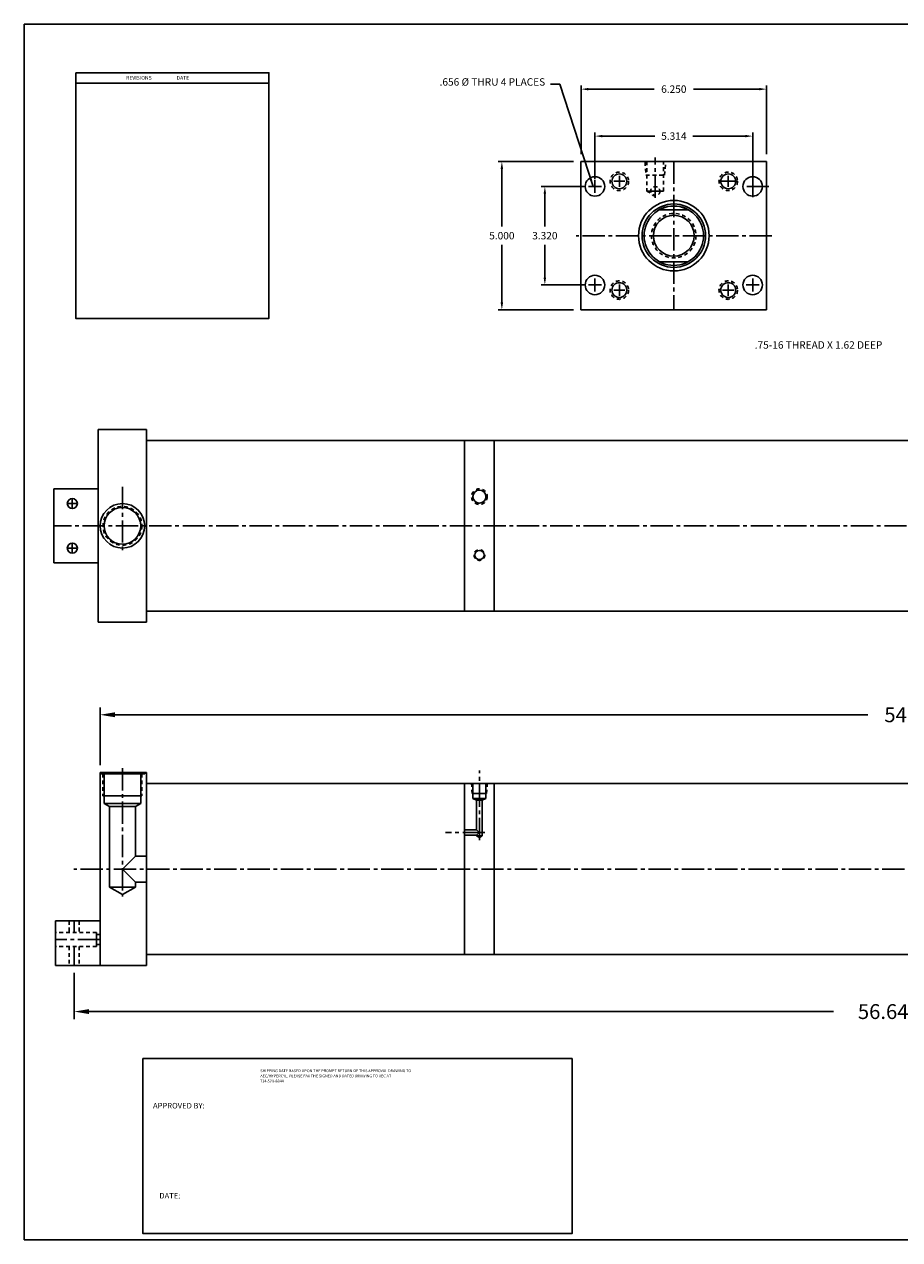
# Model space of a CAD drawing. Extents: x -1.6 to 67.6, y 1.3 to 42.3.
# Drawn here: x -1.6 to 27.9, y 1.3 to 42.3 of the extents above; entities that cross this region are included whole.
import ezdxf

# ---------------------------------------------------------------- set-up
doc = ezdxf.new("R2010")
doc.units = 0
doc.header["$MEASUREMENT"] = 0
doc.header["$PDMODE"] = 35
doc.linetypes.add('CENTER2', pattern=[1.125, 0.75, -0.125, 0.125, -0.125])
doc.linetypes.add('HIDDEN2', pattern=[0.1875, 0.125, -0.0625])
doc.layers.get('0').update_dxf_attribs({"linetype": 'CONTINUOUS'})
doc.layers.get('DEFPOINTS').update_dxf_attribs({"linetype": 'CONTINUOUS'})
for name, color, linetype in [('BORDER', 7, 'CONTINUOUS'), ('CENTER', 3, 'CENTER2'), ('HIDDEN', 7, 'HIDDEN2'), ('SOLID', 7, 'CONTINUOUS'), ('TEXT-DIM', 4, 'CONTINUOUS')]:
    doc.layers.add(name, color=color, linetype=linetype)
doc.styles.add('ROMANS', font='romans.shx')
doc.dimstyles.new('HALF', dxfattribs={"dimtxt": 0.25, "dimasz": 0.25, "dimexe": 0.125, "dimexo": 0.25, "dimgap": 0.18, "dimtad": 0, "dimtih": 1, "dimtoh": 1, "dimdec": 4, "dimzin": 4, "dimdsep": 46, "dimtxsty": 'ROMANS', "dimcen": 0.188, "dimclrd": 256, "dimclre": 256, "dimclrt": 256, "dimadec": 0, "dimazin": 0, "dimtfac": 0.748, "dimtdec": 4, "dimtofl": 0, "dimtmove": 2, "dimatfit": 3, "dimfxl": 0, "dimtolj": 1, "dimtzin": 4, "dimarcsym": 0})
doc.dimstyles.new('QUARTER', dxfattribs={"dimtxt": 0.5, "dimasz": 0.5, "dimexe": 0.25, "dimexo": 0.25, "dimgap": 0.36, "dimtad": 0, "dimtih": 1, "dimtoh": 1, "dimdec": 3, "dimzin": 4, "dimdsep": 46, "dimtxsty": 'ROMANS', "dimcen": 0.375, "dimclrd": 256, "dimclre": 256, "dimclrt": 256, "dimadec": 0, "dimazin": 0, "dimtfac": 0.75, "dimtdec": 3, "dimtofl": 0, "dimtmove": 2, "dimatfit": 3, "dimfxl": 0, "dimtolj": 1, "dimtzin": 4, "dimarcsym": 0})

# ---------------------------------------------------------------- blocks, each defined once
blk = doc.blocks.new('*D0')
at = {"layer": 'DEFPOINTS', "color": 0}
for p in [(17.133, 37.654), (14.468, 32.654), (17.133, 32.654)]:
    blk.add_point(p, dxfattribs=at)
at = {"layer": 'TEXT-DIM', "color": 4, "lineweight": -2}
for p, q in [((16.883, 37.654), (14.343, 37.654)), ((14.468, 37.404), (14.468, 35.459)), ((14.468, 32.904), (14.468, 34.849)), ((16.883, 32.654), (14.343, 32.654))]:
    blk.add_line(p, q, dxfattribs=at)
at = {"layer": 'TEXT-DIM', "color": 4}
for points in [[(14.427, 37.404), (14.51, 37.404), (14.468, 37.654)], [(14.427, 32.904), (14.51, 32.904), (14.468, 32.654)]]:
    blk.add_solid(points, dxfattribs=at)
at = {"layer": 'TEXT-DIM', "color": 4, "insert": (14.468, 35.154), "char_height": 0.25, "attachment_point": 5}
blk.add_mtext('\\A1;5.000', dxfattribs=at)
blk = doc.blocks.new('*D1')
at = {"layer": 'DEFPOINTS', "color": 0}
for p in [(23.383, 40.09), (17.133, 37.654), (23.383, 37.654)]:
    blk.add_point(p, dxfattribs=at)
at = {"layer": 'TEXT-DIM', "color": 4, "lineweight": -2}
for p, q in [((17.133, 37.904), (17.133, 40.215)), ((23.383, 37.904), (23.383, 40.215)), ((17.383, 40.09), (19.599, 40.09)), ((23.133, 40.09), (20.917, 40.09))]:
    blk.add_line(p, q, dxfattribs=at)
at = {"layer": 'TEXT-DIM', "color": 4}
for points in [[(17.383, 40.131), (17.383, 40.048), (17.133, 40.09)], [(23.133, 40.131), (23.133, 40.048), (23.383, 40.09)]]:
    blk.add_solid(points, dxfattribs=at)
at = {"layer": 'TEXT-DIM', "color": 4, "insert": (20.258, 40.09), "char_height": 0.25, "attachment_point": 5}
blk.add_mtext('\\A1;6.250', dxfattribs=at)
blk = doc.blocks.new('*D2')
at = {"layer": 'DEFPOINTS', "color": 0}
for p in [(17.54, 36.814), (15.916, 33.494), (17.54, 33.494)]:
    blk.add_point(p, dxfattribs=at)
at = {"layer": 'TEXT-DIM', "color": 4, "lineweight": -2}
for p, q in [((17.29, 36.814), (15.791, 36.814)), ((15.916, 36.564), (15.916, 35.459)), ((15.916, 33.744), (15.916, 34.849)), ((17.29, 33.494), (15.791, 33.494))]:
    blk.add_line(p, q, dxfattribs=at)
at = {"layer": 'TEXT-DIM', "color": 4}
for points in [[(15.874, 36.564), (15.957, 36.564), (15.916, 36.814)], [(15.874, 33.744), (15.957, 33.744), (15.916, 33.494)]]:
    blk.add_solid(points, dxfattribs=at)
at = {"layer": 'TEXT-DIM', "color": 4, "insert": (15.916, 35.154), "char_height": 0.25, "attachment_point": 5}
blk.add_mtext('\\A1;3.320', dxfattribs=at)
blk = doc.blocks.new('*D5')
at = {"layer": 'DEFPOINTS', "color": 0}
for p in [(22.916, 38.508), (17.602, 36.814), (22.916, 36.814)]:
    blk.add_point(p, dxfattribs=at)
at = {"layer": 'TEXT-DIM', "color": 4, "lineweight": -2}
for p, q in [((17.602, 37.064), (17.602, 38.633)), ((17.852, 38.508), (19.621, 38.508)), ((22.666, 38.508), (20.897, 38.508)), ((22.916, 37.064), (22.916, 38.633))]:
    blk.add_line(p, q, dxfattribs=at)
at = {"layer": 'TEXT-DIM', "color": 4}
for points in [[(17.852, 38.549), (17.852, 38.466), (17.602, 38.508)], [(22.666, 38.549), (22.666, 38.466), (22.916, 38.508)]]:
    blk.add_solid(points, dxfattribs=at)
at = {"layer": 'TEXT-DIM', "color": 4, "insert": (20.259, 38.508), "char_height": 0.25, "attachment_point": 5}
blk.add_mtext('\\A1;5.314', dxfattribs=at)
blk = doc.blocks.new('*D7')
at = {"layer": 'DEFPOINTS', "color": 0}
for p in [(0.942, 19.017), (0.942, 17.072), (55.834, 17.072)]:
    blk.add_point(p, dxfattribs=at)
at = {"layer": 'TEXT-DIM', "lineweight": -2}
for p, q in [((0.942, 17.322), (0.942, 19.267)), ((55.834, 17.322), (55.834, 19.267)), ((1.442, 19.017), (26.79, 19.017)), ((55.334, 19.017), (29.986, 19.017))]:
    blk.add_line(p, q, dxfattribs=at)
at = {"layer": 'TEXT-DIM'}
for points in [[(1.442, 19.101), (1.442, 18.934), (0.942, 19.017)], [(55.334, 19.101), (55.334, 18.934), (55.834, 19.017)]]:
    blk.add_solid(points, dxfattribs=at)
at = {"layer": 'TEXT-DIM', "insert": (28.388, 19.017), "char_height": 0.5, "attachment_point": 5, "style": 'ROMANS'}
blk.add_mtext('\\A1;54.892', dxfattribs=at)
blk = doc.blocks.new('*D8')
at = {"layer": 'DEFPOINTS', "color": 0}
for p in [(0.067, 10.572), (56.709, 10.572), (0.067, 9.02)]:
    blk.add_point(p, dxfattribs=at)
at = {"layer": 'TEXT-DIM', "lineweight": -2}
for p, q in [((0.067, 10.322), (0.067, 8.77)), ((56.709, 10.322), (56.709, 8.77)), ((0.567, 9.02), (25.635, 9.02)), ((56.209, 9.02), (31.141, 9.02))]:
    blk.add_line(p, q, dxfattribs=at)
at = {"layer": 'TEXT-DIM'}
for points in [[(0.567, 9.103), (0.567, 8.937), (0.067, 9.02)], [(56.209, 9.103), (56.209, 8.937), (56.709, 9.02)]]:
    blk.add_solid(points, dxfattribs=at)
at = {"layer": 'TEXT-DIM', "insert": (28.388, 9.02), "char_height": 0.5, "attachment_point": 5, "style": 'ROMANS'}
blk.add_mtext('\\A1;56.642 ±.03', dxfattribs=at)

msp = doc.modelspace()

# ---------------------------------------------------------------- linework, layer by layer
for p, q in [((2.5047, 22.506), (2.5047, 28.631)), ((2.5047, 22.506), (2.5047, 28.256)), ((13.2132, 22.506), (13.2132, 28.256)), ((14.2132, 22.506), (14.2132, 28.256)), ((2.5047, 22.131), (2.5047, 22.881)), ((0.9427, 16.3222), (0.9427, 17.0722)), ((2.5047, 10.9472), (2.5047, 17.0722)), ((13.2132, 10.9472), (13.2132, 16.6972)), ((14.2132, 10.9472), (14.2132, 16.6972)), ((2.5047, 10.5722), (2.5047, 11.3222)), ((13.2132, 10.9472), (13.2132, 11.3222)), ((14.2132, 10.9472), (14.2132, 11.3222))]:
    msp.add_line(p, q)
at = {"layer": 'BORDER'}
for p, q in [((67.6412, 42.2735), (-1.6114, 42.2735)), ((-1.6114, 42.2735), (-1.6114, 1.3371)), ((-1.6114, 1.3371), (67.6412, 1.3371))]:
    msp.add_line(p, q, dxfattribs=at)
at = {"layer": 'CENTER'}
for p, q in [((19.6329, 36.4241), (19.6329, 37.782)), ((20.2579, 37.6535), (20.2579, 32.6535)), ((17.6019, 37.0323), (17.6019, 36.5948)), ((18.2371, 36.9863), (18.6131, 36.9863)), ((18.4251, 36.7983), (18.4251, 37.1743)), ((21.7787, 36.9863), (22.4027, 36.9863)), ((22.0907, 36.7983), (22.0907, 37.1743)), ((22.9159, 36.4517), (22.9159, 37.1415)), ((17.8206, 36.8135), (17.3831, 36.8135)), ((19.4175, 36.6501), (19.8483, 36.6501)), ((23.4617, 36.8135), (22.5859, 36.8135)), ((22.9159, 36.8135), (23.4617, 36.8135)), ((23.5578, 35.1535), (16.9685, 35.1535)), ((17.6019, 33.7123), (17.6019, 33.2748)), ((22.9139, 33.7123), (22.9139, 33.2748)), ((17.8206, 33.4935), (17.3831, 33.4935)), ((18.2371, 33.3207), (18.6131, 33.3207)), ((18.4251, 33.1327), (18.4251, 33.5087)), ((21.9027, 33.3207), (22.2787, 33.3207)), ((22.0907, 33.1327), (22.0907, 33.5087)), ((23.1326, 33.4935), (22.6951, 33.4935)), ((1.6924, 26.6895), (1.6924, 24.4573)), ((0.0051, 26.301), (0.0051, 25.961)), ((-0.1649, 26.131), (0.1751, 26.131)), ((57.3468, 25.381), (-0.6199, 25.381)), ((-0.1649, 24.631), (0.1751, 24.631)), ((0.0051, 24.801), (0.0051, 24.461)), ((1.6924, 17.221), (1.6924, 12.8985)), ((13.7132, 14.7967), (13.7132, 17.1451)), ((13.8991, 15.0513), (12.5695, 15.0513)), ((57.2781, 13.8222), (0.0511, 13.8222)), ((0.4023, 13.8222), (0.3969, 13.8222)), ((0.0674, 12.0722), (0.0674, 11.6797)), ((0.9424, 11.4472), (-0.5576, 11.4472)), ((0.0674, 11.2147), (0.0674, 10.5722))]:
    msp.add_line(p, q, dxfattribs=at)
at = {"layer": 'HIDDEN', "color": 7}
for p, q in [((19.2884, 37.6352), (19.3197, 37.1867)), ((19.3519, 37.6535), (19.3519, 36.6563)), ((19.9139, 36.6563), (19.9139, 37.6535)), ((19.946, 37.1867), (19.9826, 37.6352)), ((19.3197, 37.1867), (19.946, 37.1867)), ((0.8174, 11.6797), (-0.5576, 11.6797)), ((0.8174, 11.2147), (-0.5576, 11.2147))]:
    msp.add_line(p, q, dxfattribs=at)
at = {"layer": 'HIDDEN'}
for p, q in [((19.3519, 36.6563), (19.6329, 36.4941)), ((19.9139, 36.6563), (19.3519, 36.6563)), ((1.0364, 17.0322), (1.0364, 16.2822)), ((2.3484, 17.0322), (2.3484, 16.2822)), ((13.4708, 16.3668), (13.4482, 16.6972)), ((13.9557, 16.3668), (13.9767, 16.6972)), ((-0.1026, 12.0722), (-0.1026, 11.6797)), ((0.2374, 12.0722), (0.2374, 11.6797)), ((0.9424, 11.6172), (0.8174, 11.6172)), ((-0.1026, 11.2147), (-0.1026, 10.5722)), ((0.2374, 11.2147), (0.2374, 10.5722)), ((0.9424, 11.2772), (0.8174, 11.2772))]:
    msp.add_line(p, q, dxfattribs=at)
for centre, radius in [((18.4251, 36.9863), 0.312), ((22.0907, 36.9863), 0.312), ((19.6329, 36.6501), 0.156), ((20.2579, 35.1535), 0.75), ((18.4251, 33.3207), 0.312), ((22.0907, 33.3207), 0.312), ((13.7132, 26.364), 0.264), ((1.6924, 25.381), 0.656), ((13.7132, 24.398), 0.181)]:
    msp.add_circle(centre, radius, dxfattribs=at)
at = {"layer": 'SOLID'}
for p, q in [((23.3829, 37.6535), (17.1329, 37.6535)), ((17.1329, 37.6535), (17.1329, 32.6535)), ((23.3829, 37.6535), (23.3829, 32.6535)), ((19.7738, 36.0285), (20.742, 36.0285)), ((19.7738, 34.2785), (20.742, 34.2785)), ((23.3829, 32.6535), (17.1329, 32.6535)), ((0.8801, 22.131), (0.8801, 28.631)), ((0.8801, 28.631), (2.5047, 28.631)), ((2.5047, 28.256), (13.2132, 28.256)), ((13.2132, 28.256), (14.2132, 28.256)), ((14.2132, 28.256), (41.3132, 28.256)), ((-0.6199, 26.631), (-0.6199, 24.131)), ((-0.6199, 26.631), (0.8801, 26.631)), ((-0.6199, 24.131), (0.8801, 24.131)), ((2.5047, 22.131), (0.8801, 22.131)), ((2.5047, 22.506), (14.2132, 22.506)), ((14.2132, 22.506), (41.3132, 22.506)), ((0.9424, 10.5722), (0.9424, 17.0722)), ((2.5047, 17.0722), (0.9424, 17.0722)), ((0.9424, 17.0722), (0.9424, 17.0322)), ((2.4424, 17.0322), (0.9424, 17.0322)), ((1.0764, 17.0322), (1.0764, 16.0322)), ((2.3084, 17.0322), (2.3084, 16.0322)), ((2.4424, 17.0722), (2.4424, 17.0322)), ((2.5047, 16.6972), (13.2132, 16.6972)), ((13.2132, 16.6972), (14.2132, 16.6972)), ((13.4942, 16.2022), (13.4942, 16.6972)), ((13.9322, 16.2022), (13.9322, 16.6972)), ((14.2132, 16.6972), (40.0632, 16.6972)), ((2.3484, 16.2822), (1.0364, 16.2822)), ((2.3084, 16.0322), (1.0764, 16.0322)), ((1.2544, 15.9294), (1.0764, 16.0322)), ((2.3084, 16.0322), (2.1304, 15.9294)), ((13.4708, 16.3668), (13.9557, 16.3668)), ((13.6192, 16.1396), (13.4942, 16.2022)), ((13.4942, 16.2022), (13.9322, 16.2022)), ((13.8073, 16.1396), (13.6192, 16.1396)), ((13.6192, 15.1453), (13.6192, 16.1396)), ((13.8072, 14.9428), (13.8072, 16.1396)), ((13.9322, 16.2022), (13.8073, 16.1396)), ((1.2544, 15.9294), (1.2544, 13.2163)), ((1.2544, 15.9294), (2.1304, 15.9294)), ((2.1304, 15.9294), (2.1304, 14.2602)), ((13.6192, 15.1453), (13.2132, 15.1453)), ((13.6192, 14.9573), (13.2132, 14.9573)), ((13.6192, 15.1453), (13.7132, 15.0513)), ((13.7132, 15.0513), (13.6192, 14.9573)), ((13.6192, 14.9428), (13.6192, 14.9573)), ((13.6192, 14.9428), (13.8072, 14.9428)), ((13.7127, 14.8875), (13.6192, 14.9428)), ((13.8072, 14.9428), (13.7127, 14.8875)), ((2.1304, 14.2602), (1.6924, 13.8222)), ((2.1304, 14.2602), (2.5047, 14.2602)), ((1.6924, 13.8222), (2.1304, 13.3842)), ((1.6924, 12.9634), (1.2544, 13.2163)), ((2.1304, 13.2163), (1.2544, 13.2163)), ((2.1304, 13.2163), (1.6924, 12.9634)), ((2.1304, 13.3842), (2.5047, 13.3842)), ((2.1304, 13.3842), (2.1304, 13.2163)), ((0.9424, 12.0722), (-0.5576, 12.0722)), ((-0.5576, 12.0722), (-0.5576, 10.5722)), ((0.9424, 12.0722), (0.1924, 12.0722)), ((0.8174, 11.6797), (0.8174, 11.2147)), ((2.5047, 10.9472), (13.2132, 10.9472)), ((14.2132, 10.9472), (13.2132, 10.9472)), ((14.2132, 10.9472), (40.0632, 10.9472)), ((0.9424, 10.5722), (-0.5576, 10.5722)), ((2.5047, 10.5722), (0.9424, 10.5722))]:
    msp.add_line(p, q, dxfattribs=at)
for centre, radius in [((17.6019, 36.8135), 0.328), ((18.4251, 36.9863), 0.25), ((22.0907, 36.9863), 0.25), ((22.9139, 36.8135), 0.328), ((20.2579, 35.1535), 1.187), ((20.2579, 35.1535), 1.068), ((20.2579, 35.1535), 1.0005), ((20.2579, 35.1535), 1), ((20.2579, 35.1535), 0.688), ((17.6019, 33.4935), 0.328), ((18.4251, 33.3207), 0.25), ((22.0907, 33.3207), 0.25), ((22.9139, 33.4935), 0.328), ((0.0051, 26.131), 0.17), ((13.7132, 26.364), 0.219), ((1.6924, 25.381), 0.75), ((1.6924, 25.381), 0.616), ((0.0051, 24.631), 0.17), ((13.7132, 24.398), 0.156)]:
    msp.add_circle(centre, radius, dxfattribs=at)
at = {"layer": 'TEXT-DIM'}
msp.add_line((0.1177, 40.2923), (6.6268, 40.2923), dxfattribs=at)
at = {"layer": 'TEXT-DIM', "color": 7}
msp.add_line((0.9424, 12.0722), (0.9424, 10.5722), dxfattribs=at)
at = {"layer": 'TEXT-DIM'}
for points in [[(0.1177, 40.6392), (6.6268, 40.6392), (6.6268, 32.369), (0.1177, 32.369)], [(2.3801, 7.4391), (16.8343, 7.4391), (16.8343, 1.5454), (2.3801, 1.5454)]]:
    msp.add_lwpolyline(points, close=True, dxfattribs=at)

# ---------------------------------------------------------------- texts
at = {"layer": 'TEXT-DIM', "style": 'ROMANS'}
for s, height, p in [('REVISIONS                      DATE', 0.125, (1.8165, 40.4083)), ('SHIPPING DATE BASED UPON THE PROMPT RETURN OF THIS APPROVAL DRAWING TO ', 0.09375, (6.3355, 6.9799)), ('734-529-8844', 0.09375, (6.3266, 6.6317)), ('AEC/HYPERCYL. PLEASE FAX THE SIGNED AND DATED DRAWING TO AEC AT ', 0.09375, (6.3355, 6.8058))]:
    msp.add_text(s, height=height, dxfattribs=at).set_placement(p)
at = {"layer": 'TEXT-DIM'}
msp.add_text('.75-16 THREAD X 1.62 DEEP', height=0.25, dxfattribs=at).set_placement((22.9817, 31.3483))
at = {"layer": 'TEXT-DIM', "insert": (15.9274, 40.1291), "char_height": 0.25, "attachment_point": 9, "style": 'ROMANS'}
msp.add_mtext('.656 %%c THRU 4 PLACES', dxfattribs=at)
at = {"layer": 'TEXT-DIM', "char_height": 0.1875, "attachment_point": 1, "style": 'ROMANS'}
for s, insert, width in [('APPROVED BY:', (2.7222, 5.9443), 3.805988), ('DATE:', (2.936, 2.912), 2.993475)]:
    msp.add_mtext(s, dxfattribs=dict(at, insert=insert, width=width))

# ---------------------------------------------------------------- dimensions: what is measured, and where the dimension line sits
at = {"layer": 'TEXT-DIM'}
for base, p1, p2, picture, middle in [((23.3829, 40.0896), (17.1329, 37.6535), (23.3829, 37.6535), '*D1', (20.2579, 40.0896)), ((22.9159, 38.5077), (17.6019, 36.8135), (22.9159, 36.8135), '*D5', (20.2589, 38.5077))]:
    dim = msp.add_linear_dim(base=base, p1=p1, p2=p2, dimstyle='HALF', override={"dimdec": 3, "dimtxsty": 'Standard', "dimclrd": 4, "dimclre": 4, "dimclrt": 4, "dimtdec": 3}, dxfattribs=at)
    dim.commit()
    dim.dimension.update_dxf_attribs({"geometry": picture, "text_midpoint": middle})
for base, p1, p2, picture, middle in [((14.4684, 32.6535), (17.1329, 37.6535), (17.1329, 32.6535), '*D0', (14.4684, 35.1535)), ((15.9156, 33.4935), (17.5399, 36.8135), (17.5399, 33.4935), '*D2', (15.9156, 35.1535))]:
    dim = msp.add_linear_dim(base=base, p1=p1, p2=p2, angle=90, dimstyle='HALF', override={"dimdec": 3, "dimtxsty": 'Standard', "dimclrd": 4, "dimclre": 4, "dimclrt": 4, "dimtdec": 3}, dxfattribs=at)
    dim.commit()
    dim.dimension.update_dxf_attribs({"geometry": picture, "text_midpoint": middle})
dim = msp.add_linear_dim(base=(0.9424, 19.0174), p1=(55.8342, 17.0722), p2=(0.9424, 17.0722), dimstyle='QUARTER', dxfattribs=at)
dim.commit()
dim.dimension.update_dxf_attribs({"geometry": '*D7', "text_midpoint": (28.3883, 19.0174)})
dim = msp.add_linear_dim(base=(0.0674, 9.02), p1=(56.7092, 10.5722), p2=(0.0674, 10.5722), text='<> ±.03', dimstyle='QUARTER', dxfattribs=at)
dim.commit()
dim.dimension.update_dxf_attribs({"geometry": '*D8', "text_midpoint": (28.3883, 9.02)})

# ---------------------------------------------------------------- leaders
at = {"layer": 'TEXT-DIM', "annotation_type": 0, "has_hookline": 1, "hookline_direction": 1, "text_width": 4.5595}
msp.add_leader([(17.5399, 36.8135), (16.4203, 40.2541), (16.1074, 40.2541)], dimstyle='HALF', override={"dimgap": 0.18, "dimtad": 0}, dxfattribs=at)

doc.saveas('drawing.dxf')
